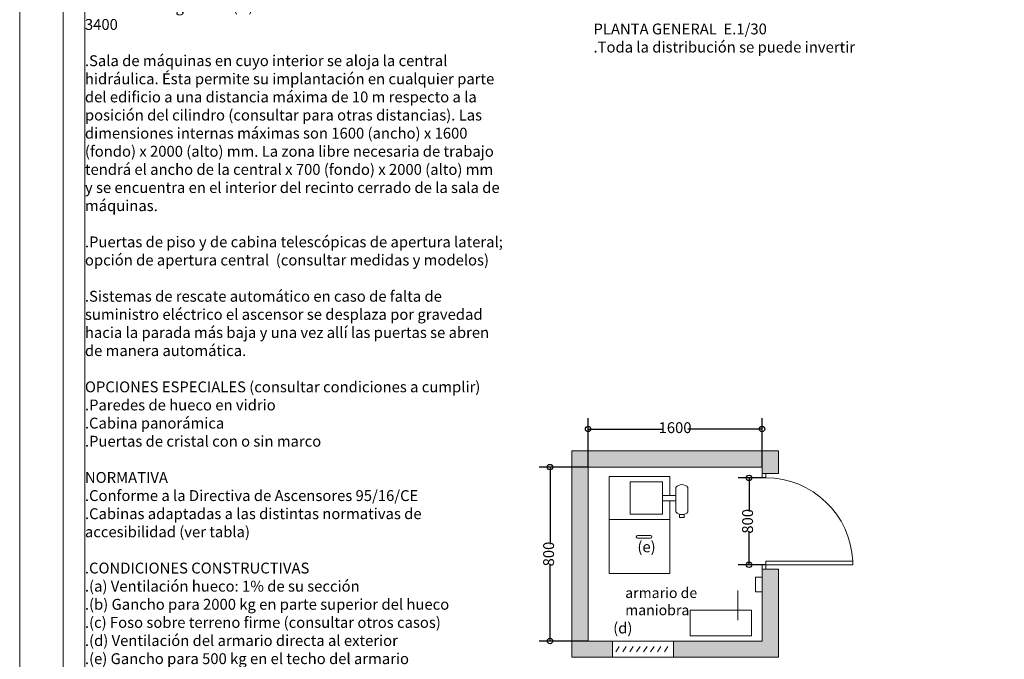
# Model space of a CAD drawing. Units: millimetres. Extents: x 200.3 to 209.21, y 150.11 to 159.02.
# Drawn here: x 200.3 to 204.83, y 153.09 to 156.03 of the extents above; entities that cross this region are included whole.
import ezdxf

# ---------------------------------------------------------------- set-up
doc = ezdxf.new("R2010")
doc.units = ezdxf.units.MM
doc.layers.add('ENOR_A4 margenes', color=156, linetype='Continuous', lineweight=0, plot=False)
for name, color, linetype, lineweight in [('ENOR_cotasyejes', 45, 'Continuous', 0), ('ENOR_lineas', 183, 'Continuous', 0), ('ENOR_maquinaria', 185, 'Continuous', 0), ('ENOR_muro', 140, 'Continuous', 0), ('ENOR_ptasycabina', 125, 'Continuous', 0), ('ENOR_texto', 53, 'Continuous', 0)]:
    doc.layers.add(name, color=color, linetype=linetype, lineweight=lineweight)
doc.layers.add('ENOR_ficha', color=6, linetype='Continuous')
doc.layers.add('ENOR_trama1', color=8, linetype='Continuous')
doc.styles.add('ARIALNARROW', font='ARIALN.TTF')
doc.dimstyles.new('enor_ESP_30', dxfattribs={"dimtxt": 0.05, "dimasz": 0.025, "dimexe": 0.05, "dimexo": 0, "dimgap": 0, "dimtad": 0, "dimlfac": 1000, "dimtxsty": 'ARIALNARROW', "dimblk": 'ORIGIN', "dimcen": 0.1, "dimadec": 0, "dimazin": 0, "dimtfac": 1, "dimtmove": 0, "dimatfit": 3, "dimldrblk": 'ORIGIN', "dimfxl": 1, "dimarcsym": 0})

# ---------------------------------------------------------------- blocks, each defined once
blk = doc.blocks.new('_ORIGIN')
at = {"color": 0, "linetype": 'ByBlock', "lineweight": -2}
blk.add_line((0, 0), (-1, 0), dxfattribs=at)
blk.add_circle((0, 0), 0.5, dxfattribs=at)
blk = doc.blocks.new('*D27')
at = {"layer": 'Defpoints', "color": 0}
for p in [(203.7350032116203, 153.9213654394887), (203.6579237671929, 153.5213510420758), (203.7350032116203, 153.5213510420758)]:
    blk.add_point(p, dxfattribs=at)
at = {"layer": 'ENOR_cotasyejes', "color": 0, "lineweight": -2}
for p, q in [((203.7350032116203, 153.9213654394887), (203.6079237671929, 153.9213654394887)), ((203.6579237671929, 153.8963654394887), (203.6579237671929, 153.7665833431015)), ((203.6579237671929, 153.5463510420758), (203.6579237671929, 153.676133138463)), ((203.7350032116203, 153.5213510420758), (203.6079237671929, 153.5213510420758))]:
    blk.add_line(p, q, dxfattribs=at)
at = {"layer": 'ENOR_cotasyejes', "color": 0, "lineweight": -2, "xscale": 0.025, "yscale": 0.025, "zscale": 0.025}
for p, rotation in [((203.6579237671929, 153.9213654394887), 90), ((203.6579237671929, 153.5213510420758), 270)]:
    blk.add_blockref('_ORIGIN', p, dxfattribs=dict(at, rotation=rotation))
at = {"layer": 'ENOR_cotasyejes', "color": 0, "insert": (203.6579237671928, 153.7213582407823), "char_height": 0.05, "attachment_point": 5, "rotation": 90, "style": 'ARIALNARROW'}
blk.add_mtext('800', dxfattribs=at)
blk = doc.blocks.new('*D25')
at = {"layer": 'Defpoints', "color": 0}
for p in [(203.7179214045984, 154.1457517427287), (202.9179155499507, 153.9707517427287), (203.7179214045984, 153.9707517427287)]:
    blk.add_point(p, dxfattribs=at)
at = {"layer": 'ENOR_cotasyejes', "color": 0, "lineweight": -2}
for p, q in [((202.9179155499507, 153.9707517427287), (202.9179155499507, 154.1957517427288)), ((203.7179214045984, 153.9707517427287), (203.7179214045984, 154.1957517427288)), ((202.9429155499508, 154.1457517427287), (203.2586926928271, 154.1457517427287)), ((203.6929214045984, 154.1457517427287), (203.3771442617221, 154.1457517427287))]:
    blk.add_line(p, q, dxfattribs=at)
at = {"layer": 'ENOR_cotasyejes', "color": 0, "lineweight": -2, "xscale": 0.025, "yscale": 0.025, "zscale": 0.025, "rotation": 180}
blk.add_blockref('_ORIGIN', (202.9179155499507, 154.1457517427287), dxfattribs=at)
at = {"layer": 'ENOR_cotasyejes', "color": 0, "lineweight": -2, "xscale": 0.025, "yscale": 0.025, "zscale": 0.025}
blk.add_blockref('_ORIGIN', (203.7179214045984, 154.1457517427287), dxfattribs=at)
at = {"layer": 'ENOR_cotasyejes', "color": 0, "insert": (203.3179184772746, 154.1457517427287), "char_height": 0.05, "attachment_point": 5, "style": 'ARIALNARROW'}
blk.add_mtext('1600', dxfattribs=at)
blk = doc.blocks.new('*D26')
at = {"layer": 'Defpoints', "color": 0}
for p in [(202.9179155499507, 153.9707517427287), (202.742915549951, 153.1707517427287), (202.9179155499507, 153.1707517427287)]:
    blk.add_point(p, dxfattribs=at)
at = {"layer": 'ENOR_cotasyejes', "color": 0, "lineweight": -2}
for p, q in [((202.9179155499507, 153.9707517427287), (202.692915549951, 153.9707517427287)), ((202.742915549951, 153.9457517427287), (202.742915549951, 153.6159768450479)), ((202.742915549951, 153.1957517427287), (202.742915549951, 153.5255266404095)), ((202.9179155499507, 153.1707517427287), (202.692915549951, 153.1707517427287))]:
    blk.add_line(p, q, dxfattribs=at)
at = {"layer": 'ENOR_cotasyejes', "color": 0, "lineweight": -2, "xscale": 0.025, "yscale": 0.025, "zscale": 0.025}
for p, rotation in [((202.742915549951, 153.9707517427287), 90), ((202.742915549951, 153.1707517427287), 270)]:
    blk.add_blockref('_ORIGIN', p, dxfattribs=dict(at, rotation=rotation))
at = {"layer": 'ENOR_cotasyejes', "color": 0, "insert": (202.742915549951, 153.5707517427288), "char_height": 0.05, "attachment_point": 5, "rotation": 90, "style": 'ARIALNARROW'}
blk.add_mtext('800', dxfattribs=at)
blk = doc.blocks.new('enor_HH 1.2-606-2')
at = {"layer": 'ENOR_trama1', "lineweight": 0}
for points in [[(2.525541608790263, -5.721760583395053), (2.33877795112403, -5.721760583395053), (2.33877795112403, -4.771760583395235), (3.288783805771345, -4.771760583395235), (3.288783805771345, -4.875651350228281), (3.213783805771527, -4.875651350228281), (3.213783805771527, -4.84676058339528), (2.413777951123848, -4.84676058339528), (2.413777951123848, -5.646760583395235), (2.525541608790263, -5.646760583395235)], [(3.288783805771345, -5.316656820454909), (3.288783805771345, -5.721760583395053), (2.806428218046676, -5.721760583395053), (2.806428218046676, -5.646760583395235), (3.213783805771527, -5.646760583395235), (3.213783805771527, -5.316656820454909)]]:
    blk.add_hatch(color=256, dxfattribs=at).paths.add_polyline_path(points)
at = {"layer": 'ENOR_A4 margenes', "lineweight": 0}
for points in [[(-0.1999999999998181, -8.709999999999582), (6.099999999999454, -8.709999999999582), (6.099999999999454, 0.2000000000002728), (-0.1999999999998181, 0.2000000000002728)], [(0.09999999999990905, -8.409999999999627), (5.799999999999272, -8.409999999999627), (5.799999999999272, -0.09999999999990905), (0.09999999999990905, -0.09999999999990905)]]:
    blk.add_lwpolyline(points, close=True, dxfattribs=at)
at = {"layer": 'ENOR_A4 margenes', "color": 9, "lineweight": 0}
blk.add_lwpolyline([(0, -8.509999999999764), (5.899999999999636, -8.509999999999764), (5.899999999999636, 0), (0, 0)], close=True, dxfattribs=at)
at = {"layer": 'ENOR_lineas', "lineweight": 0}
for p, q in [((2.642000584923153, -5.161274011814157), (2.700795227125127, -5.161274011814157)), ((2.642000584923153, -5.174212278734785), (2.700795227125127, -5.174212278734785)), ((3.18376965069001, -5.353445415665647), (3.18376965069001, -5.419900919202746)), ((3.213783805771527, -5.353445415665647), (3.18376965069001, -5.353445415665647)), ((3.18376965069001, -5.419900919202746), (3.213783805771527, -5.419900919202746))]:
    blk.add_line(p, q, dxfattribs=at)
for points in [[(2.525541608790263, -5.646760583395235), (2.806428218046676, -5.646760583395235)], [(2.541071233518778, -5.696760583394962), (2.5570712335184, -5.671760583395098)], [(2.573071233518931, -5.696760583394962), (2.589071233518553, -5.671760583395098)], [(2.605071233519084, -5.696760583394962), (2.621071233518705, -5.671760583395098)], [(2.637071233518327, -5.696760583394962), (2.653071233518858, -5.671760583395098)], [(2.66907123351848, -5.696760583394962), (2.685071233519011, -5.671760583395098)], [(2.701071233518633, -5.696760583394962), (2.717071233519164, -5.671760583395098)], [(2.733071233518785, -5.696760583394962), (2.749071233519317, -5.671760583395098)], [(2.765071233518938, -5.696760583394962), (2.78107123351856, -5.671760583395098)], [(2.525541608790263, -5.721760583395053), (2.806428218046676, -5.721760583395053)]]:
    blk.add_lwpolyline(points, dxfattribs=at)
for centre, radius, start, end in [((3.230865612793423, -5.296161284048139), 0.4, 2.435804283507642, 90), ((3.230865612793423, -5.296161284048139), 0.4000000000000004, 2.435804283507642, 90), ((2.642000584923153, -5.167743145274471), 0.006469133460350929, 90, 270), ((2.700795227125127, -5.167743145274471), 0.006469133460350929, 270, 90)]:
    blk.add_arc(centre, radius, start, end, dxfattribs=at)
at = {"layer": 'ENOR_maquinaria', "lineweight": 0}
for p, q in [((2.511413370178161, -5.336491149394988), (2.511413370178161, -4.89009812058589)), ((2.511413370178161, -4.89009812058589), (2.789169032548671, -4.89009812058589)), ((2.607367572889416, -5.063454295332804), (2.607367572889416, -4.914656619062953)), ((2.607367572889416, -4.914656619062953), (2.756165249159494, -4.914656619062953)), ((2.756165249159494, -5.063454295332804), (2.756165249159494, -4.914656619062953)), ((2.789169032548671, -4.976655650842076), (2.789169032548671, -4.89009812058589)), ((2.756165249159494, -4.976655650842076), (2.817319525834137, -4.976655650842076)), ((2.817319525834137, -4.940696212410103), (2.817319525834137, -5.052294469612434)), ((2.87311865443553, -4.940696212410103), (2.87311865443553, -5.052294469612434)), ((2.756165249159494, -5.00145526355368), (2.817319525834137, -5.00145526355368)), ((2.789169032548671, -5.336491149394988), (2.789169032548671, -5.00145526355368)), ((2.607367572889416, -5.063454295332804), (2.756165249159494, -5.063454295332804)), ((2.834708766271433, -5.078678318783432), (2.834708766271433, -5.063921852923386)), ((2.855053438554933, -5.064120389141635), (2.855053438554933, -5.078678318783432)), ((2.511413370178161, -5.088495022278721), (2.789169032548671, -5.088495022278721)), ((2.855053438554933, -5.078678318783432), (2.834708766271433, -5.078678318783432)), ((2.511413370178161, -5.336491149394988), (2.789169032548671, -5.336491149394988))]:
    blk.add_line(p, q, dxfattribs=at)
blk.add_lwpolyline([(3.165713915493143, -5.505374582023023), (3.165713915493143, -5.622739859748435), (2.883781476245531, -5.622739859748435), (2.883781476245531, -5.505374582023023)], close=True, dxfattribs=at)
for centre, start, end in [((2.845219090134833, -4.963604284261464), 39.38910200003672, 140.6108979999633), ((2.845219090134833, -5.029386385361477), 219.3891020000367, 320.6108979999632)]:
    blk.add_arc(centre, 0.03609938264637162, start, end, dxfattribs=at)
at = {"layer": 'ENOR_muro', "lineweight": 0}
for points in [[(2.525541608790263, -5.721760583395053), (2.33877795112403, -5.721760583395053), (2.33877795112403, -4.771760583395235), (3.288783805771345, -4.771760583395235), (3.288783805771345, -4.875651350228281), (3.213783805771527, -4.875651350228281), (3.213783805771527, -4.84676058339528), (2.413777951123848, -4.84676058339528), (2.413777951123848, -5.646760583395235), (2.525541608790263, -5.646760583395235), (2.525541608790263, -5.721760583395053)], [(3.288783805771345, -5.316656820454909), (3.288783805771345, -5.721760583395053), (2.806428218046676, -5.721760583395053), (2.806428218046676, -5.646760583395235), (3.213783805771527, -5.646760583395235), (3.213783805771527, -5.316656820454909), (3.288783805771345, -5.316656820454909)]]:
    blk.add_lwpolyline(points, close=True, dxfattribs=at)
at = {"layer": 'ENOR_ptasycabina', "lineweight": 0}
for points in [[(3.230865612793423, -4.875651350228281), (3.213783805771527, -4.875651350228281), (3.213783805771527, -4.896146886635279), (3.230865612793423, -4.896146886635279)], [(3.230865612793423, -5.296161284048139), (3.213783805771527, -5.296161284048139), (3.213783805771527, -5.316656820454909), (3.230865612793423, -5.316656820454909)], [(3.630865612793968, -5.279161284048087), (3.630865612793968, -5.296161284048139), (3.230865612793423, -5.296161284048139), (3.230865612793423, -5.279161284048087)]]:
    blk.add_lwpolyline(points, close=True, dxfattribs=at)
at = {"layer": 'ENOR_texto', "lineweight": 0}
blk.add_lwpolyline([(3.101677081770504, -5.413835918461018), (3.101677081770504, -5.551047950009433)], dxfattribs=at)
at = {"layer": 'ENOR_texto', "color": 62, "lineweight": 0, "insert": (0.1000000000003638, -0.7019418187044266), "char_height": 0.05, "width": 1.922730588428645, "attachment_point": 1, "style": 'ARIALNARROW'}
blk.add_mtext('{\\C256;.Recomendado para edificaciones con tráfico ligero en edificios de viviendas y públicos y en especial para procesos de rehabilitación. Para recorridos medios de hasta 16 m (consultar para otros recorridos).\\P\\P\\fArial Narrow|b1|i0|c0|p34;PRINCIPALES CARACTERÍSTICAS TÉCNICAS\\fArial Narrow|b0|i0|c0|p34; \\fArial Narrow|b1|i0|c0|p34;\\P\\fArial Narrow|b0|i0|c0|p34;.Recorrido mínimo (m)                                                                                   3\\P.Recorrido máximo (m)                                                                                16\\P.Velocidad (m/s)                                                                                        0.63\\P.Capacidad (personas)                                                                                  6\\P.Carga (kg)                                                                                               450\\P.Suspensión                                                                                  1:2\\P.Accesos                                                                                          Uno (800)\\P.Cabina                                                                                         1050 x 1200\\P.Hueco                                                                                          1500 x 1490\\P.Foso (K)                                                                                                  1200\\P.Recorrido seguridad (U)                                                                         3400\\P\\P\\fArial Narrow|b1|i0|c0|p34;.Sala de máquinas \\fArial Narrow|b0|i0|c0|p34;en cuyo interior se aloja la central hidráulica. Ésta permite su implantación en cualquier parte del edificio a una distancia máxima de 10 m respecto a la posición del cilindro (consultar para otras distancias). Las dimensiones internas máximas son 1600 (ancho) x 1600 (fondo) x 2000 (alto) mm. La zona libre necesaria de trabajo tendrá el ancho de la central x 700 (fondo) x 2000 (alto) mm y se encuentra en el interior del recinto cerrado de la sala de máquinas.\\P\\P\\fArial Narrow|b1|i0|c0|p34;.Puertas\\fArial Narrow|b0|i0|c0|p34; de piso y de cabina telescópicas de apertura lateral; opción de apertura central  (consultar medidas y modelos)\\P\\P\\fArial Narrow|b1|i0|c0|p34;.Sistemas de rescate automático \\fArial Narrow|b0|i0|c0|p34;en caso de falta de suministro eléctrico el ascensor se desplaza por gravedad hacia la parada más baja y una vez allí las puertas se abren de manera automática. \\P\\P\\fArial Narrow|b1|i0|c0|p34;OPCIONES ESPECIALES \\fArial Narrow|b0|i0|c0|p34;(consultar condiciones a cumplir)\\P.Paredes de hueco en vidrio\\P.Cabina panorámica\\P.Puertas de cristal con o sin marco \\fArial Narrow|b1|i0|c0|p34;\\P\\fArial Narrow|b0|i0|c0|p34;\\P\\fArial Narrow|b1|i0|c0|p34;NORMATIVA\\P\\fArial Narrow|b0|i0|c0|p34;.Conforme a la Directiva de Ascensores 95/16/CE\\P.Cabinas adaptadas a las distintas normativas de accesibilidad (ver tabla)\\P\\fArial Narrow|b1|i0|c0|p34;\\P.CONDICIONES CONSTRUCTIVAS\\P\\fArial Narrow|b0|i0|c0|p34;.(a) Ventilación hueco: 1% de su sección \\P.(b) Gancho para 2000 kg en parte superior del hueco \\P.(c) Foso sobre terreno firme (consultar otros casos)\\P.(d) Ventilación del armario directa al exterior\\P.(e) Gancho para 500 kg en el techo del armario\\P.Carga en forjado bajo la central hidráulica 1000 kg\\P.Altura necesaria en la sala de máquinas 2000 mm\\P.Medidas de hueco no inferiores a los mínimos citados. Tolerancia máxima de desplome en hueco -0 mm/+50 mm}', dxfattribs=at)
at = {"layer": 'ENOR_texto', "lineweight": 0, "attachment_point": 1, "style": 'ARIALNARROW'}
for s, insert, char_height, width in [('{\\fArial Narrow|b1|i0|c0|p34;PLANTA GENERAL  }E.1/30{\\fArial Narrow|b1|i0|c0|p34;\\P}.Toda la distribución se puede invertir', (2.438777951090742, -2.806387751594173), 0.05, 1.949999999999937), ('(e)', (2.64063073604575, -5.188470225122501), 0.04999999999999993, 0.09321916484455794), ('armario de maniobra', (2.58449851482419, -5.40143913888096), 0.0475, 0.5487698979917139), ('(d)', (2.52928859171061, -5.562013255658371), 0.04999999999999993, 0.09321916484455794)]:
    blk.add_mtext(s, dxfattribs=dict(at, insert=insert, char_height=char_height, width=width))
at = {"layer": 'ENOR_cotasyejes'}
for base, p1, p2, angle, text, picture, middle in [((3.213783805771527, -4.671760583395212), (2.413777951123848, -4.84676058339528), (3.213783805771527, -4.84676058339528), 180, '1600', '*D25', (2.813780878447687, -4.671760583395212)), ((2.238777951124121, -5.646760583395235), (2.413777951123848, -4.84676058339528), (2.413777951123848, -5.646760583395235), 270, '800', '*D26', (2.238777951124092, -5.246760583395201)), ((3.153786168365968, -5.296161284048139), (3.230865612793423, -4.896146886635279), (3.230865612793423, -5.296161284048139), 270, '800', '*D27', (3.15378616836594, -5.096154085341652))]:
    dim = blk.add_linear_dim(base=base, p1=p1, p2=p2, angle=angle, text=text, dimstyle='enor_ESP_30', override={"dimtmove": 1}, dxfattribs=at)
    dim.commit()
    dim.dimension.update_dxf_attribs({"geometry": picture, "text_midpoint": middle, "insert": (-200.5041375988269, -158.817512326124)})

msp = doc.modelspace()

# ---------------------------------------------------------------- block references
at = {"layer": 'ENOR_ficha'}
msp.add_blockref('enor_HH 1.2-606-2', (200.5041375988269, 158.817512326124), dxfattribs=at)

doc.saveas('drawing.dxf')
